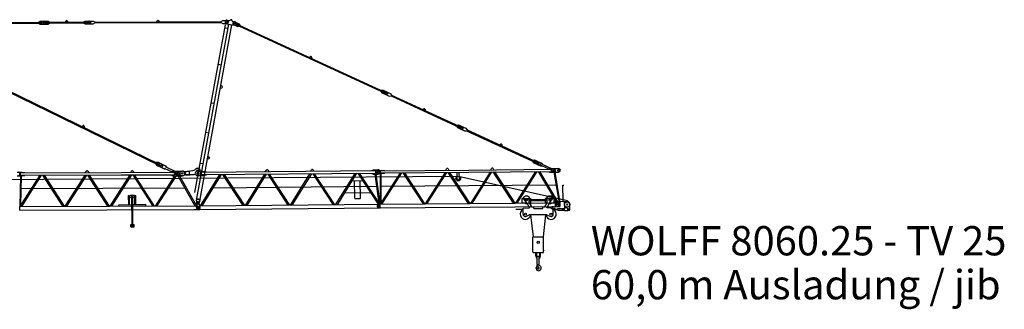
# Model space of a CAD drawing. Extents: x 27 to 305845, y -543 to 520123.
# Drawn here: x 231220 to 285856, y 159437 to 175504 of the extents above; entities that cross this region are included whole.
import ezdxf

# ---------------------------------------------------------------- set-up
doc = ezdxf.new("R2010")
doc.units = 0
doc.linetypes.add('PHANTOM', pattern=[63.5, 31.75, -6.35, 6.35, -6.35, 6.35, -6.35])
doc.styles.add('ARIAL', font='arial.ttf')

# ---------------------------------------------------------------- blocks, each defined once
blk = doc.blocks.new('W_8060_25_60m_TV25')
at = {"color": 7, "linetype": 'Continuous'}
for p, q in [((23640, 15336), (32456, 15366)), ((23640, 15286), (32457, 15316)), ((32276, 15376), (32356, 15421)), ((32276, 15367), (32276, 15376)), ((32277, 15306), (32277, 15315)), ((32277, 15306), (32357, 15261)), ((32356, 15421), (32596, 15422)), ((32556, 15421), (32796, 15422)), ((32696, 15367), (32893, 15368)), ((32697, 15317), (32696, 15367)), ((32697, 15317), (32893, 15318)), ((32796, 15422), (32921, 15351)), ((32797, 15262), (32922, 15334)), ((32893, 15368), (34956, 15375)), ((32893, 15318), (34957, 15325)), ((33756, 15371), (33792, 15431)), ((33861, 15431), (33896, 15371)), ((34776, 15384), (34856, 15429)), ((34776, 15375), (34776, 15384)), ((34777, 15314), (34777, 15323)), ((34777, 15314), (34857, 15269)), ((34856, 15429), (35096, 15430)), ((35056, 15430), (35296, 15431)), ((35296, 15431), (35421, 15360)), ((35297, 15271), (35422, 15343)), ((35393, 15376), (42394, 15400)), ((35393, 15326), (42394, 15350)), ((38823, 15388), (38859, 15448)), ((38928, 15448), (38963, 15388)), ((42366, 15384), (42490, 15455)), ((42366, 15366), (42491, 15295)), ((42490, 15455), (42730, 15456)), ((42728, 15474), (42853, 15452)), ((43041, 15417), (43160, 15395)), ((43158, 15378), (43376, 15278)), ((32357, 15261), (32597, 15262)), ((32557, 15261), (32797, 15262)), ((34857, 15269), (35097, 15270)), ((35057, 15270), (35297, 15271)), ((40933, 5925), (42633, 15215)), ((41055, 5588), (42823, 15254)), ((41232, 5556), (43000, 15221)), ((42491, 15295), (42731, 15296)), ((42604, 15060), (42781, 15028)), ((42693, 15278), (43014, 15219)), ((43014, 15219), (43142, 15197)), ((43091, 15233), (43309, 15132)), ((43241, 15224), (43262, 15270)), ((43241, 15224), (43419, 15142)), ((43262, 15270), (43440, 15188)), ((43309, 15132), (43452, 15145)), ((43376, 15278), (43459, 15161)), ((43419, 15142), (51429, 11457)), ((43440, 15188), (51450, 11503)), ((47292, 13415), (47350, 13455)), ((47412, 13426), (47419, 13357)), ((42233, 13030), (42410, 12998)), ((30484, 11562), (38935, 7440)), ((30511, 11616), (38961, 7494)), ((42356, 11703), (42433, 11732)), ((42387, 11871), (42449, 11817)), ((51261, 11523), (51265, 11531)), ((51261, 11523), (51315, 11449)), ((51287, 11579), (51290, 11587)), ((51290, 11587), (51382, 11594)), ((51382, 11594), (51600, 11494)), ((51564, 11511), (51782, 11410)), ((51315, 11449), (51533, 11349)), ((51497, 11365), (51715, 11265)), ((51715, 11265), (51858, 11278)), ((51782, 11410), (51865, 11293)), ((51825, 11275), (55625, 9527)), ((51846, 11320), (55646, 9572)), ((41843, 10898), (42020, 10865)), ((53593, 10516), (53651, 10556)), ((53713, 10527), (53721, 10458)), ((34673, 9586), (34731, 9624)), ((34793, 9594), (34799, 9524)), ((55457, 9593), (55461, 9601)), ((55457, 9593), (55511, 9518)), ((55483, 9648), (55487, 9656)), ((55487, 9656), (55578, 9664)), ((55511, 9518), (55729, 9418)), ((55578, 9664), (55796, 9563)), ((55693, 9435), (55911, 9334)), ((55760, 9580), (55978, 9480)), ((55911, 9334), (56054, 9347)), ((55978, 9480), (56062, 9363)), ((56022, 9344), (59835, 7590)), ((56042, 9390), (59856, 7635)), ((41543, 9258), (41720, 9225)), ((57847, 8559), (57904, 8599)), ((57967, 8571), (57974, 8501)), ((41637, 7769), (41714, 7797)), ((41667, 7936), (41729, 7882)), ((59667, 7656), (59671, 7664)), ((59667, 7656), (59721, 7582)), ((59693, 7711), (59696, 7720)), ((59696, 7720), (59788, 7727)), ((59788, 7727), (60006, 7627)), ((38751, 7519), (38755, 7528)), ((38751, 7519), (38819, 7430)), ((38781, 7582), (38786, 7591)), ((38786, 7591), (38897, 7592)), ((38819, 7430), (39043, 7320)), ((38897, 7592), (39122, 7482)), ((38968, 7452), (38973, 7461)), ((39007, 7338), (39232, 7228)), ((39086, 7500), (39311, 7390)), ((39232, 7228), (39321, 7229)), ((39241, 7269), (39822, 6985)), ((39284, 7359), (39866, 7075)), ((39311, 7390), (39365, 7319)), ((40383, 7081), (40626, 7127)), ((40404, 7064), (40900, 7160)), ((40654, 6904), (40626, 7127)), ((41043, 7258), (41092, 7268)), ((41231, 7552), (41408, 7520)), ((41262, 6995), (41235, 7159)), ((59721, 7582), (59939, 7481)), ((59903, 7498), (60121, 7398)), ((59970, 7643), (60188, 7543)), ((60103, 7455), (60132, 7519)), ((60103, 7455), (60146, 7430)), ((60121, 7398), (60202, 7404)), ((60132, 7519), (60180, 7503)), ((60146, 7430), (60732, 7161)), ((60180, 7503), (60765, 7233)), ((60188, 7543), (60235, 7477)), ((60878, 7225), (60914, 7209)), ((39906, 6900), (39942, 6882)), ((39985, 7061), (40021, 7044)), ((40194, 7085), (40245, 7095)), ((40219, 6852), (40272, 6853)), ((40431, 6923), (40404, 7064)), ((40416, 6903), (40654, 6904)), ((40431, 6923), (40909, 6925)), ((41079, 6855), (41144, 6856)), ((41093, 7013), (41128, 7013)), ((41094, 6938), (41129, 6938)), ((60811, 7080), (60847, 7063)), ((37264, 5755), (37314, 5756)), ((37268, 5245), (37264, 5755)), ((37318, 5246), (37314, 5756)), ((37341, 5761), (37587, 5763)), ((37342, 5661), (37440, 5662)), ((37454, 4011), (37439, 5762)), ((37504, 4011), (37489, 5762)), ((37490, 5662), (37588, 5663)), ((37614, 5758), (37664, 5759)), ((37618, 5248), (37614, 5758)), ((37668, 5249), (37664, 5759)), ((41023, 5452), (41041, 5550)), ((41033, 5551), (41040, 5591)), ((41033, 5551), (41240, 5514)), ((41040, 5591), (41247, 5553)), ((41214, 5417), (41232, 5515)), ((41240, 5514), (41247, 5553)), ((36718, 5241), (37443, 5247)), ((36719, 5159), (36718, 5241)), ((37493, 5247), (38218, 5253)), ((38219, 5171), (38218, 5253)), ((41023, 5452), (41034, 5348)), ((41166, 5324), (41214, 5417)), ((37393, 4145), (37453, 4146)), ((37394, 4010), (37393, 4145)), ((37394, 4010), (37564, 4012)), ((37503, 4146), (37563, 4147)), ((37564, 4012), (37563, 4147))]:
    blk.add_line(p, q, dxfattribs=at)
at = {"linetype": 'Continuous'}
for p, q in [((32456, 15366), (32457, 15316)), ((34956, 15375), (34957, 15325)), ((51450, 11503), (51429, 11457)), ((55646, 9572), (55625, 9527)), ((37378, 7033), (37420, 7104)), ((37506, 7104), (37548, 7034)), ((41288, 7047), (50958, 7130)), ((44868, 7078), (44909, 7149)), ((44995, 7149), (45038, 7079)), ((47368, 7099), (47409, 7170)), ((47495, 7171), (47538, 7100)), ((50753, 7138), (50852, 7179)), ((50753, 7128), (50753, 7138)), ((50852, 7179), (51092, 7181)), ((50958, 7130), (50959, 6990)), ((51083, 7141), (51388, 7143)), ((51238, 7122), (56136, 7164)), ((51239, 7002), (51238, 7122)), ((51388, 7143), (51488, 7134)), ((51488, 7124), (51488, 7134)), ((54868, 7153), (54909, 7224)), ((54995, 7225), (55038, 7155)), ((56136, 7164), (60727, 7203)), ((57368, 7174), (57409, 7245)), ((57495, 7246), (57537, 7176)), ((59856, 7635), (59835, 7590)), ((60572, 7212), (60622, 7242)), ((60572, 7202), (60572, 7212)), ((60622, 7242), (61122, 7247)), ((60727, 7203), (60723, 7083)), ((29064, 6636), (55568, 6819)), ((31088, 7037), (31358, 7038)), ((31089, 6847), (31359, 6848)), ((31242, 5161), (31275, 6848)), ((31249, 5142), (32353, 6876)), ((31258, 7013), (36863, 7031)), ((31259, 6873), (31258, 7013)), ((31259, 6873), (36864, 6891)), ((31281, 5211), (31313, 6848)), ((31332, 5143), (32437, 6876)), ((31358, 7038), (31508, 7023)), ((31359, 6848), (31509, 6863)), ((31508, 7013), (31508, 7023)), ((31509, 6863), (31509, 6873)), ((32491, 6877), (33600, 5150)), ((32581, 6877), (33691, 5151)), ((33749, 5151), (34853, 6885)), ((33832, 5151), (34937, 6885)), ((34878, 7025), (34920, 7095)), ((34991, 6885), (36100, 5159)), ((35006, 7096), (35048, 7025)), ((35081, 6885), (36190, 5159)), ((36249, 5159), (37353, 6893)), ((36332, 5160), (37436, 6893)), ((36863, 7031), (39813, 7041)), ((36864, 6891), (39814, 6901)), ((37491, 6893), (38600, 5167)), ((37581, 6894), (38690, 5168)), ((38749, 5168), (39837, 6841)), ((38833, 5168), (39921, 6842)), ((39613, 7050), (39713, 7101)), ((39613, 7041), (39613, 7050)), ((39614, 6890), (39614, 6899)), ((39614, 6890), (39714, 6841)), ((39713, 7101), (40258, 7103)), ((39714, 6841), (40259, 6843)), ((39813, 7041), (39814, 6901)), ((39993, 6842), (40935, 5175)), ((40080, 6842), (41022, 5176)), ((41078, 7095), (41388, 7098)), ((41080, 6855), (41390, 6858)), ((41250, 5177), (42326, 6916)), ((41289, 6907), (41288, 7047)), ((41289, 6907), (50959, 6990)), ((41347, 5177), (42423, 6917)), ((41388, 7098), (41588, 7060)), ((41390, 6858), (41589, 6900)), ((41588, 7050), (41588, 7060)), ((41589, 6900), (41589, 6910)), ((42482, 6917), (43607, 5197)), ((42566, 6918), (43691, 5197)), ((43750, 5198), (44826, 6937)), ((43847, 5199), (44923, 6938)), ((44982, 6939), (46107, 5218)), ((45066, 6939), (46191, 5219)), ((46250, 5219), (47326, 6959)), ((46347, 5220), (47423, 6959)), ((47482, 6960), (48607, 5240)), ((47565, 6961), (48690, 5240)), ((48750, 5241), (49826, 6980)), ((48847, 5242), (49923, 6981)), ((49668, 6569), (50249, 6574)), ((49809, 5607), (49800, 6577)), ((49982, 6981), (51107, 5261)), ((50065, 6982), (51190, 5262)), ((50123, 5609), (50114, 6579)), ((50754, 6978), (50754, 6988)), ((50754, 6978), (50854, 6939)), ((50854, 6939), (51094, 6941)), ((50935, 6939), (51152, 5321)), ((50973, 6940), (51195, 5287)), ((51084, 6981), (51389, 6983)), ((51235, 5276), (51248, 6982)), ((51239, 7002), (56137, 7044)), ((51245, 5262), (52352, 7012)), ((51274, 5323), (51286, 6982)), ((51320, 5263), (52427, 7012)), ((51389, 6983), (51489, 6994)), ((51489, 6994), (51489, 7004)), ((52482, 7013), (53607, 5282)), ((52565, 7013), (53690, 5283)), ((53745, 5283), (54852, 7033)), ((53820, 5284), (54927, 7034)), ((54982, 7034), (56107, 5304)), ((55065, 7035), (56190, 5304)), ((55497, 6678), (55494, 7038)), ((55568, 6819), (61610, 5467)), ((55617, 6679), (55614, 7039)), ((56137, 7044), (60723, 7083)), ((56245, 5305), (57352, 7054)), ((56320, 5305), (57427, 7055)), ((57482, 7055), (58607, 5325)), ((57565, 7056), (58690, 5326)), ((58745, 5326), (59852, 7076)), ((58820, 5327), (59927, 7076)), ((59981, 7077), (61017, 5346)), ((60062, 7077), (61098, 5346)), ((60573, 7072), (60573, 7082)), ((60573, 7072), (60624, 7042)), ((60624, 7042), (61124, 7047)), ((60854, 7044), (61146, 5347)), ((60906, 7045), (61198, 5347)), ((31299, 6139), (40373, 6170)), ((41969, 6183), (51026, 6260)), ((51281, 6262), (60974, 6345)), ((49258, 5905), (50678, 5917)), ((49836, 5580), (50096, 5582)), ((31221, 5142), (41207, 5176)), ((31221, 4942), (31221, 5142)), ((31221, 4942), (40874, 4975)), ((40874, 4975), (41120, 4976)), ((41013, 5225), (41045, 5369)), ((41032, 5098), (41048, 5167)), ((41044, 5352), (41054, 5175)), ((41082, 5125), (41157, 5126)), ((41134, 4978), (41120, 4976)), ((41131, 4976), (41209, 4976)), ((41135, 4978), (41134, 4978)), ((41136, 4978), (41135, 4978)), ((41137, 4978), (41136, 4978)), ((41138, 4978), (41137, 4978)), ((41139, 4978), (41138, 4978)), ((41140, 4979), (41139, 4978)), ((41141, 4979), (41140, 4979)), ((41142, 4979), (41141, 4979)), ((41143, 4979), (41142, 4979)), ((41144, 4979), (41143, 4979)), ((41145, 4980), (41144, 4980)), ((41144, 4980), (41144, 4979)), ((41146, 4980), (41145, 4980)), ((41147, 4980), (41146, 4980)), ((41148, 4981), (41147, 4980)), ((41149, 4981), (41148, 4981)), ((41150, 4981), (41149, 4981)), ((41151, 4982), (41150, 4981)), ((41152, 4982), (41151, 4982)), ((41153, 4982), (41152, 4982)), ((41154, 4982), (41153, 4982)), ((41155, 4983), (41154, 4983)), ((41154, 4983), (41154, 4982)), ((41156, 4983), (41155, 4983)), ((41157, 4984), (41156, 4983)), ((41158, 4984), (41157, 4984)), ((41159, 4985), (41158, 4984)), ((41160, 4985), (41159, 4985)), ((41161, 4985), (41160, 4985)), ((41162, 4986), (41161, 4985)), ((41163, 4987), (41162, 4986)), ((41162, 4986), (41162, 4986)), ((41163, 5364), (41191, 5176)), ((41164, 4987), (41163, 4987)), ((41165, 4987), (41164, 4987)), ((41166, 4988), (41165, 4987)), ((41167, 4988), (41166, 4988)), ((41168, 4989), (41167, 4988)), ((41169, 4990), (41168, 4989)), ((41168, 4989), (41168, 4989)), ((41170, 4990), (41169, 4990)), ((41171, 4991), (41170, 4990)), ((41172, 4991), (41171, 4991)), ((41173, 4992), (41172, 4992)), ((41172, 4992), (41172, 4991)), ((41174, 4993), (41173, 4992)), ((41175, 4993), (41174, 4993)), ((41176, 4994), (41175, 4993)), ((41177, 4995), (41176, 4994)), ((41176, 4994), (41176, 4994)), ((41178, 4995), (41177, 4995)), ((41179, 4996), (41178, 4995)), ((41180, 4997), (41179, 4996)), ((41181, 4998), (41180, 4997)), ((41180, 4997), (41180, 4997)), ((41182, 4998), (41181, 4998)), ((41183, 4999), (41182, 4998)), ((41184, 5000), (41183, 5000)), ((41183, 5000), (41183, 4999)), ((41185, 5001), (41184, 5000)), ((41186, 5002), (41185, 5001)), ((41185, 5001), (41185, 5001)), ((41187, 5003), (41186, 5002)), ((41188, 5003), (41187, 5003)), ((41189, 5005), (41188, 5004)), ((41188, 5004), (41188, 5003)), ((41190, 5005), (41189, 5005)), ((41191, 5007), (41190, 5006)), ((41190, 5006), (41190, 5005)), ((41192, 5007), (41191, 5007)), ((41193, 5009), (41192, 5008)), ((41192, 5008), (41192, 5007)), ((41194, 5009), (41193, 5009)), ((41195, 5011), (41194, 5010)), ((41194, 5010), (41194, 5009)), ((41195, 5176), (41215, 5102)), ((41196, 5012), (41195, 5012)), ((41195, 5012), (41195, 5011)), ((41197, 5013), (41196, 5012)), ((41198, 5015), (41197, 5014)), ((41197, 5014), (41197, 5013)), ((41199, 5016), (41198, 5015)), ((41198, 5015), (41198, 5015)), ((41200, 5017), (41199, 5016)), ((41201, 5018), (41200, 5018)), ((41200, 5018), (41200, 5017)), ((41202, 5020), (41201, 5019)), ((41201, 5019), (41201, 5018)), ((41203, 5022), (41202, 5021)), ((41202, 5021), (41202, 5020)), ((41204, 5023), (41203, 5022)), ((41203, 5022), (41203, 5022)), ((41205, 5025), (41204, 5024)), ((41204, 5024), (41204, 5023)), ((41206, 5026), (41205, 5026)), ((41205, 5026), (41205, 5025)), ((41207, 5028), (41206, 5027)), ((41206, 5027), (41206, 5026)), ((41208, 5030), (41207, 5029)), ((41207, 5029), (41207, 5028)), ((41209, 5032), (41208, 5031)), ((41208, 5031), (41208, 5030)), ((41210, 5034), (41209, 5033)), ((41209, 5033), (41209, 5032)), ((41209, 5032), (41209, 5032)), ((41209, 4976), (41222, 4989)), ((41211, 5036), (41210, 5035)), ((41210, 5035), (41210, 5034)), ((41212, 5039), (41211, 5038)), ((41211, 5038), (41211, 5037)), ((41211, 5037), (41211, 5036)), ((41213, 5041), (41212, 5040)), ((41212, 5040), (41212, 5039)), ((41212, 5039), (41212, 5039)), ((41214, 5044), (41213, 5043)), ((41213, 5043), (41213, 5042)), ((41213, 5042), (41213, 5041)), ((41215, 5047), (41214, 5046)), ((41214, 5046), (41214, 5045)), ((41214, 5045), (41214, 5044)), ((41215, 5102), (41215, 5101)), ((41215, 5101), (41216, 5100)), ((41216, 5050), (41215, 5049)), ((41215, 5049), (41215, 5048)), ((41215, 5048), (41215, 5048)), ((41215, 5048), (41215, 5047)), ((41216, 5100), (41216, 5100)), ((41216, 5100), (41216, 5099)), ((41216, 5099), (41216, 5098)), ((41216, 5098), (41217, 5097)), ((41217, 5055), (41216, 5054)), ((41216, 5054), (41216, 5053)), ((41216, 5053), (41216, 5052)), ((41216, 5052), (41216, 5051)), ((41216, 5051), (41216, 5050)), ((41217, 5097), (41217, 5096)), ((41217, 5096), (41217, 5095)), ((41217, 5095), (41217, 5094)), ((41217, 5094), (41217, 5093)), ((41217, 5093), (41217, 5092)), ((41217, 5092), (41218, 5091)), ((41218, 5060), (41217, 5059)), ((41217, 5059), (41217, 5058)), ((41217, 5058), (41217, 5057)), ((41217, 5057), (41217, 5056)), ((41217, 5056), (41217, 5055)), ((41218, 5091), (41218, 5090)), ((41218, 5090), (41218, 5089)), ((41218, 5089), (41218, 5088)), ((41218, 5088), (41218, 5087)), ((41218, 5087), (41218, 5086)), ((41218, 5086), (41218, 5085)), ((41218, 5085), (41218, 5084)), ((41218, 5084), (41219, 5084)), ((41219, 5067), (41218, 5066)), ((41218, 5066), (41218, 5065)), ((41218, 5065), (41218, 5064)), ((41218, 5064), (41218, 5063)), ((41218, 5063), (41218, 5063)), ((41218, 5063), (41218, 5062)), ((41218, 5062), (41218, 5061)), ((41218, 5061), (41218, 5060)), ((41219, 5084), (41219, 5083)), ((41219, 5083), (41219, 5082)), ((41219, 5082), (41219, 5081)), ((41219, 5081), (41219, 5080)), ((41219, 5080), (41219, 5079)), ((41219, 5079), (41219, 5078)), ((41219, 5078), (41219, 5077)), ((41219, 5077), (41219, 5076)), ((41219, 5076), (41219, 5075)), ((41219, 5075), (41219, 5074)), ((41219, 5074), (41219, 5073)), ((41219, 5073), (41219, 5072)), ((41219, 5072), (41219, 5071)), ((41219, 5071), (41219, 5070)), ((41219, 5070), (41219, 5069)), ((41219, 5069), (41219, 5068)), ((41219, 5068), (41219, 5067)), ((41220, 5176), (51218, 5262)), ((41222, 4976), (41220, 5176)), ((41222, 4976), (51219, 5062)), ((51082, 5211), (51157, 5211)), ((51219, 5062), (51218, 5262)), ((51220, 5262), (61217, 5347)), ((51221, 5062), (51220, 5262)), ((51221, 5062), (61219, 5147))]:
    blk.add_line(p, q, dxfattribs=at)
for p, q in [((61360, 6326), (61421, 6327)), ((61368, 5446), (61360, 6326)), ((59101, 5586), (59581, 5586)), ((59101, 5346), (59101, 5586)), ((59358, 5346), (59178, 5586)), ((59494, 5346), (59494, 5586)), ((59494, 5535), (60487, 5535)), ((59494, 5478), (60487, 5478)), ((59581, 5535), (59581, 5586)), ((59581, 5183), (59581, 5478)), ((60401, 5535), (60401, 5586)), ((60881, 5586), (60401, 5586)), ((60401, 5346), (60401, 5478)), ((60487, 5346), (60487, 5586)), ((60623, 5346), (60803, 5586)), ((60881, 5346), (60881, 5586)), ((58754, 4986), (59151, 4987)), ((59101, 5346), (59358, 5346)), ((59151, 5056), (59508, 5065)), ((59151, 4716), (59151, 5056)), ((59358, 5346), (59508, 5065)), ((59494, 5346), (59614, 5121)), ((59494, 5346), (59581, 5346)), ((59614, 5121), (59741, 5121)), ((59741, 5029), (59741, 5121)), ((59741, 5029), (60241, 5029)), ((60241, 5029), (60241, 5121)), ((60241, 5121), (60367, 5121)), ((60367, 5121), (60487, 5346)), ((60401, 5346), (60487, 5346)), ((60475, 5068), (60631, 5360)), ((60653, 5065), (60475, 5068)), ((60623, 5346), (60881, 5346)), ((60831, 4978), (60653, 5065)), ((60760, 5143), (60840, 5144)), ((60760, 5133), (60760, 5143)), ((60760, 5133), (60770, 5133)), ((60771, 5063), (60770, 5133)), ((60771, 5063), (61089, 4974)), ((60831, 4716), (60831, 4978)), ((60831, 4978), (61091, 4978)), ((60840, 5134), (60840, 5144)), ((60850, 5124), (60940, 5125)), ((60938, 5360), (60938, 5405)), ((60938, 5382), (60940, 5125)), ((60958, 5425), (61631, 5431)), ((61030, 5186), (61029, 5306)), ((61048, 5326), (61217, 5327)), ((61050, 5166), (61219, 5167)), ((61089, 5033), (61461, 5036)), ((61089, 4974), (61089, 5033)), ((61090, 4933), (61089, 4974)), ((61090, 4933), (61444, 4936)), ((61219, 5167), (61217, 5327)), ((61444, 4921), (61443, 4982)), ((61444, 4921), (61449, 4916)), ((61461, 5039), (61458, 5329)), ((61460, 5095), (61627, 5052)), ((61525, 4917), (61623, 4918)), ((61620, 5229), (61621, 5227)), ((61623, 4918), (61628, 4923)), ((61628, 4923), (61627, 5052)), ((61628, 4934), (61752, 4935)), ((61631, 5431), (61705, 5356)), ((61752, 4935), (61749, 5252)), ((59337, 4599), (59497, 4675)), ((60472, 4678), (59510, 4678)), ((59561, 4678), (59706, 3454)), ((60280, 3455), (60420, 4678)), ((60472, 4678), (60644, 4599)), ((61449, 4916), (61525, 4917)), ((59695, 3454), (60292, 3455)), ((59696, 2624), (59695, 3454)), ((60293, 2625), (60292, 3455)), ((59736, 2584), (60253, 2585)), ((59864, 2386), (59864, 2584)), ((59910, 2386), (59910, 2584)), ((59938, 2372), (59965, 2387)), ((59939, 1928), (59938, 2372)), ((59965, 2387), (60025, 2387)), ((60025, 2387), (60052, 2372)), ((60053, 1928), (60052, 2372)), ((60080, 2387), (60080, 2585)), ((60126, 2387), (60126, 2585)), ((59926, 1757), (59936, 1884)), ((59926, 1757), (59933, 1756)), ((59938, 1761), (59946, 1860)), ((59939, 1928), (60053, 1928)), ((59941, 1898), (59954, 1905)), ((59947, 1864), (59968, 1852)), ((59963, 1921), (59963, 1928)), ((60025, 1765), (60032, 1758)), ((60073, 1859), (60096, 1843))]:
    blk.add_line(p, q)
at = {"linetype": 'PHANTOM'}
blk.add_line((51219, 5072), (51218, 5252), dxfattribs=at)
at = {"color": 7, "linetype": 'Continuous'}
for centre, radius in [((32577, 15342), 30), ((35077, 15350), 30), ((42711, 15376), 30), ((43142, 15297), 30), ((51548, 11430), 30), ((51548, 11430), 30), ((55745, 9499), 30), ((39065, 7410), 30), ((41092, 7135), 37.5), ((59954, 7562), 30)]:
    blk.add_circle(centre, radius, dxfattribs=at)
at = {"linetype": 'Continuous'}
for centre, radius in [((60863, 7144), 30.1), ((60863, 7144), 30.1), ((61103, 7146), 37.5), ((39963, 6972), 100), ((39963, 6972), 30.1), ((39963, 6972), 30.1), ((40243, 6973), 37.5), ((40243, 6973), 37.5), ((41104, 6975), 37.5), ((51103, 7061), 37.5), ((51103, 7061), 37.5), ((55557, 6689), 131), ((41104, 5355), 27.5), ((41104, 5355), 27.5), ((41120, 5076), 40), ((51119, 5161), 40)]:
    blk.add_circle(centre, radius, dxfattribs=at)
for centre, radius in [((59341, 5506), 50), ((60641, 5506), 50), ((61119, 5246), 40), ((61119, 5246), 40), ((61379, 4986), 25.7), ((61599, 5251), 145), ((61599, 5251), 30), ((61599, 5251), 30), ((61691, 4988), 25), ((61691, 4988), 25), ((59281, 4716), 56.8), ((60701, 4716), 56.8), ((59994, 3155), 60)]:
    blk.add_circle(centre, radius)
at = {"color": 7, "linetype": 'Continuous'}
for centre, radius, start, end in [((32557, 15341), 80, 90.1947, 270.1947), ((32597, 15342), 80, 270.1947, 90.1947), ((32917, 15343), 10, 299.9088, 60.4806), ((33826, 15411), 40, 30.7049, 149.6845), ((35057, 15350), 80, 90.1947, 270.1947), ((35097, 15350), 80, 270.1947, 90.1947), ((35417, 15351), 10, 299.9088, 60.4806), ((38893, 15428), 40, 30.7049, 149.6845), ((42371, 15375), 10, 119.9088, 240.4806), ((42711, 15376), 100, 79.636, 259.636), ((42731, 15376), 80, 270.1947, 90.1947), ((42862, 15501), 50, 259.636, 332.1784), ((42951, 15454), 50, 7.0936, 152.1784), ((43050, 15466), 50, 187.0936, 259.636), ((43124, 15305), 80, 65.2942, 245.2942), ((43142, 15297), 100, 267.206, 79.636), ((43451, 15155), 10, 275.0083, 35.5801), ((47373, 13422), 40, 5.8044, 124.784), ((42416, 11779), 50, 290.4149, 48.8572), ((51530, 11438), 80, 65.2942, 245.2942), ((51567, 11421), 80, 245.2942, 65.2942), ((51857, 11288), 10, 275.0083, 35.5801), ((53674, 10523), 40, 5.8044, 124.784), ((34753, 9591), 40, 4.5077, 123.4872), ((55726, 9507), 80, 65.2942, 245.2942), ((55763, 9491), 80, 245.2942, 65.2942), ((56053, 9357), 10, 275.0083, 35.5801), ((57927, 8567), 40, 5.8044, 124.784), ((41696, 7844), 50, 290.4149, 48.8572), ((59936, 7571), 80, 65.2942, 245.2942), ((38946, 7463), 25, 243.9974, 333.9974), ((39047, 7419), 90, 63.9974, 243.9974), ((38950, 7472), 25, 333.9974, 63.9974), ((39083, 7401), 90, 243.9974, 63.9974), ((40878, 7278), 120, 280.8584, 322.268), ((41067, 7131), 120, 105.2701, 142.268), ((41033, 7256), 10, 285.2701, 10.8584), ((41102, 7269), 10, 190.8584, 276.4467), ((41117, 7140), 120, 9.2889, 96.4467), ((59972, 7554), 80, 245.2942, 65.2942), ((60698, 7088), 80, 23.8846, 65.2942), ((60799, 7306), 80, 245.2942, 286.7038), ((60845, 7153), 80, 203.8846, 245.2942), ((60845, 7153), 80, 65.2942, 106.7038), ((60881, 7136), 80, 245.2942, 65.2942), ((39782, 6904), 90, 25.055, 63.9974), ((39946, 6980), 90, 205.055, 243.9974), ((39905, 7156), 90, 243.9974, 282.9399), ((39946, 6980), 90, 63.9974, 102.9399), ((39981, 6963), 90, 243.9974, 63.9974), ((40217, 6969), 118, 100.8584, 271.3184), ((40268, 6977), 120, 67.3011, 100.8584), ((40269, 6973), 120, 271.3184, 307.8449), ((40361, 7199), 120, 247.3011, 280.8584), ((40416, 6783), 120, 90.1865, 127.8449), ((40910, 6805), 120, 45.2859, 90.1865), ((41078, 6975), 120, 225.2859, 270.1865), ((41093, 6975), 37.5, 90.1865, 270.1865), ((41128, 6975), 37.5, 270.1865, 90.1865), ((41143, 6976), 120, 270.1865, 9.2889), ((41104, 5355), 70, 186.2921, 332.9799)]:
    blk.add_arc(centre, radius, start, end, dxfattribs=at)
at = {"linetype": 'Continuous'}
for centre, radius, start, end in [((34963, 7070), 50, 30.9706, 149.4129), ((37463, 7078), 50, 30.9706, 149.4129), ((44952, 7123), 50, 31.2685, 149.7108), ((47452, 7145), 50, 31.2685, 149.7108), ((51083, 7061), 80, 90.4896, 270.4896), ((51093, 7061), 120, 270.4896, 90.4896), ((54952, 7199), 50, 31.2685, 149.7108), ((57452, 7220), 50, 31.2685, 149.7108), ((61123, 7147), 100, 270.4896, 90.4896), ((31139, 6942), 95, 270.1917, 90.1917), ((40258, 6973), 130, 270.1917, 90.1917), ((41079, 6975), 120, 90.4896, 270.4896), ((55557, 6679), 60, 180.4896, 0.4896), ((49836, 5607), 27, 180.4896, 270.4896), ((50096, 5609), 27, 270.4896, 0.4896), ((41130, 5076), 100, 167.1071, 270.4896), ((41104, 5355), 60, 8.4392, 183.3103), ((41120, 5076), 62.5, 127.0616, 53.3218), ((41104, 5355), 60, 1.662, 9.3911), ((51119, 5161), 62.5, 127.3595, 53.6197)]:
    blk.add_arc(centre, radius, start, end, dxfattribs=at)
for centre, radius, start, end in [((59341, 5506), 210, 22.3927, 157.6073), ((60641, 5506), 210, 22.3927, 157.6073), ((59281, 4716), 290, 116.6331, 352.5105), ((59341, 5506), 210, 229.6324, 281.4513), ((60701, 4716), 290, 187.4895, 63.3669), ((60641, 5506), 210, 258.5487, 310.3676), ((60850, 5134), 10, 180.4896, 270.4896), ((60958, 5405), 20, 90.4896, 180.4896), ((61049, 5306), 20, 90.4896, 180.4896), ((61050, 5186), 20, 180.4896, 270.4896), ((61358, 5328), 100, 0.4896, 90.4896), ((61361, 5038), 100, 325.5744, 0.4896), ((61599, 5251), 150, 0.4896, 44.9088), ((59281, 4716), 130, 180, 223.0491), ((59281, 4716), 130, 223.0491, 295.5707), ((59510, 4648), 30, 90, 115.5707), ((59281, 4716), 290, 352.5105, 352.8613), ((60701, 4716), 130, 244.4293, 316.9509), ((60701, 4716), 130, 316.9509, 0), ((59736, 2624), 40, 180.1163, 270.1163), ((59995, 2387), 131, 180.1163, 244.3237), ((59995, 2387), 85, 180.1163, 228.0038), ((59995, 2387), 85, 312.2288, 0.1163), ((59995, 2387), 131, 295.9089, 0.1163), ((60253, 2625), 40, 270.1163, 0.1163), ((59901, 1767), 18, 36.0005, 192.2254), ((59676, 1719), 212, 357.0968, 12.2254), ((60013, 1702), 125, 177.0968, 270.1163), ((59744, 1653), 212, 30.841, 36.0005), ((59744, 1653), 212, 15.3207, 29.1333), ((59950, 1883), 18, 120.1163, 214.0587), ((59933, 1761), 5, 265.1163, 355.1163), ((59950, 1883), 14, 284.5875, 175.1163), ((59956, 1859), 10, 104.5875, 175.1163), ((59997, 1723), 50, 195.3207, 45.2206), ((59945, 1921), 18, 300.1163, 0.1163), ((59959, 1836), 18, 20.0282, 60.1163), ((60175, 1915), 212, 200.0282, 225.2206), ((60013, 1723), 146, 270.1163, 55.1755), ((60130, 1941), 100, 187.5859, 235.1755)]:
    blk.add_arc(centre, radius, start, end)
blk.add_point((60295, 2705))

msp = doc.modelspace()

# ---------------------------------------------------------------- block references
msp.add_blockref('W_8060_25_60m_TV25', (200000, 160000))

# ---------------------------------------------------------------- texts
at = {"color": 7, "linetype": 'Continuous', "style": 'ARIAL'}
for s, p in [('WOLFF 8060.25 - TV 25', (262913, 162429)), ('60,0 m Ausladung / jib', (262913, 159991))]:
    msp.add_text(s, height=1625, dxfattribs=at).set_placement(p)

doc.saveas('drawing.dxf')
